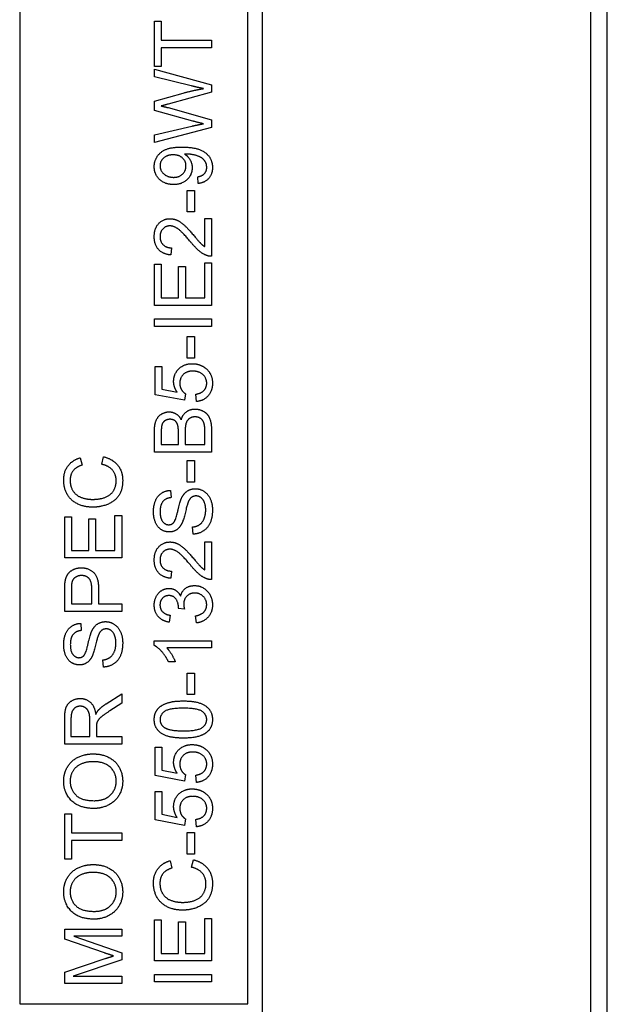
# Model space of a CAD drawing. Units: millimetres. Extents: x 699 to 9405, y 88 to 12258.
# Drawn here: x 2854 to 2870, y 9951 to 9977 of the extents above; entities that cross this region are included whole.
import ezdxf

# ---------------------------------------------------------------- set-up
doc = ezdxf.new("R2010")
doc.units = ezdxf.units.MM
doc.header["$LTSCALE"] = 45
doc.layers.add('Visible Edges(Hillmar_metric)', color=7, linetype='Continuous', lineweight=25)

msp = doc.modelspace()

# ---------------------------------------------------------------- linework, layer by layer
at = {"layer": 'Visible Edges(Hillmar_metric)'}
for p, q in [((2869.6513, 9905.9537), (2869.6513, 10048.7123)), ((2869.1977, 10040.9537), (2869.1977, 9913.7123)), ((2860.2634, 10004.4882), (2860.2634, 9950.1779)), ((2853.6686, 9980.0485), (2853.6686, 9950.5658)), ((2859.8755, 9950.5658), (2859.8755, 9980.0485)), ((2857.3341, 9977.2904), (2857.5174, 9977.2904)), ((2857.3341, 9976.0604), (2857.3341, 9977.2904)), ((2857.5174, 9977.2904), (2857.5174, 9976.7771)), ((2857.5174, 9976.7771), (2858.8858, 9976.7771)), ((2858.8858, 9976.7771), (2858.8858, 9976.5714)), ((2858.8858, 9976.5714), (2857.5174, 9976.5714)), ((2857.5174, 9976.5714), (2857.5174, 9976.0604)), ((2857.5174, 9976.0604), (2857.3341, 9976.0604)), ((2857.3341, 9975.7778), (2857.3341, 9975.9847)), ((2857.3341, 9975.9847), (2858.8858, 9975.5613)), ((2858.3311, 9975.5353), (2857.3341, 9975.7778)), ((2857.3341, 9975.1154), (2858.1194, 9975.3378)), ((2858.8858, 9975.3603), (2857.7031, 9975.0362)), ((2858.8858, 9975.5613), (2858.8858, 9975.3603)), ((2857.3341, 9974.8671), (2857.3341, 9975.1154)), ((2858.382, 9974.5726), (2857.3341, 9974.8671)), ((2857.7031, 9974.9404), (2858.8858, 9974.6128)), ((2858.8858, 9974.6128), (2858.8858, 9974.4011)), ((2857.3341, 9974.2), (2858.3512, 9974.4366)), ((2858.8858, 9974.4011), (2857.3341, 9973.9895)), ((2857.3341, 9973.9895), (2857.3341, 9974.2)), ((2858.5263, 9972.8765), (2858.5097, 9973.0599)), ((2858.2282, 9972.6909), (2858.4198, 9972.6909)), ((2858.2282, 9972.1042), (2858.2282, 9972.6909)), ((2858.4198, 9972.6909), (2858.4198, 9972.1042)), ((2858.4198, 9972.1042), (2858.2282, 9972.1042)), ((2858.7025, 9971.9221), (2858.8858, 9971.9221)), ((2858.7025, 9971.1616), (2858.7025, 9971.9221)), ((2858.8858, 9971.9221), (2858.8858, 9970.8967)), ((2857.7966, 9971.1285), (2857.7764, 9970.9322)), ((2857.3341, 9969.5567), (2857.3341, 9970.6802)), ((2857.3341, 9970.6802), (2857.5174, 9970.6802)), ((2857.5174, 9970.6802), (2857.5174, 9969.7625)), ((2857.9917, 9970.6223), (2858.175, 9970.6223)), ((2857.9917, 9969.7625), (2857.9917, 9970.6223)), ((2858.175, 9970.6223), (2858.175, 9969.7625)), ((2858.7025, 9969.7625), (2858.7025, 9970.7157)), ((2858.7025, 9970.7157), (2858.8858, 9970.7157)), ((2858.8858, 9970.7157), (2858.8858, 9969.5567)), ((2857.5174, 9969.7625), (2857.9917, 9969.7625)), ((2858.175, 9969.7625), (2858.7025, 9969.7625)), ((2858.8858, 9969.5567), (2857.3341, 9969.5567)), ((2857.3341, 9968.9854), (2857.3341, 9969.1912)), ((2857.3341, 9969.1912), (2858.8858, 9969.1912)), ((2858.8858, 9969.1912), (2858.8858, 9968.9854)), ((2858.8858, 9968.9854), (2857.3341, 9968.9854)), ((2858.2282, 9968.7158), (2858.4198, 9968.7158)), ((2858.2282, 9968.1291), (2858.2282, 9968.7158)), ((2858.4198, 9968.7158), (2858.4198, 9968.1291)), ((2858.4198, 9968.1291), (2858.2282, 9968.1291)), ((2857.3542, 9967.1309), (2857.3542, 9967.902)), ((2857.3542, 9967.902), (2857.5364, 9967.902)), ((2857.5364, 9967.902), (2857.5364, 9967.2835)), ((2858.1514, 9966.9807), (2857.3542, 9967.1309)), ((2857.5364, 9967.2835), (2857.9527, 9967.1995)), ((2858.175, 9967.1593), (2858.1514, 9966.9807)), ((2858.479, 9966.9464), (2858.4624, 9967.1463)), ((2857.3341, 9965.5685), (2857.3341, 9966.1504)), ((2857.5174, 9966.0842), (2857.5174, 9965.7743)), ((2857.9858, 9965.7743), (2857.9858, 9966.109)), ((2858.1691, 9966.1327), (2858.1691, 9965.7743)), ((2858.7025, 9965.7743), (2858.7025, 9966.1611)), ((2858.8858, 9966.1599), (2858.8858, 9965.5685)), ((2857.5174, 9965.7743), (2857.9858, 9965.7743)), ((2858.1691, 9965.7743), (2858.7025, 9965.7743)), ((2855.3168, 9965.4183), (2855.3652, 9965.2161)), ((2855.8986, 9965.2386), (2855.9507, 9965.4444)), ((2858.8858, 9965.5685), (2857.3341, 9965.5685)), ((2858.2282, 9964.756), (2858.2282, 9965.3426)), ((2858.2282, 9965.3426), (2858.4198, 9965.3426)), ((2858.4198, 9965.3426), (2858.4198, 9964.756)), ((2858.4198, 9964.756), (2858.2282, 9964.756)), ((2857.7705, 9964.5289), (2857.7859, 9964.3326)), ((2854.8922, 9962.6898), (2854.8922, 9963.8134)), ((2854.8922, 9963.8134), (2855.0755, 9963.8134)), ((2855.0755, 9963.8134), (2855.0755, 9962.8956)), ((2856.2606, 9962.8956), (2856.2606, 9963.8489)), ((2856.2606, 9963.8489), (2856.4439, 9963.8489)), ((2856.4439, 9963.8489), (2856.4439, 9962.6898)), ((2855.5497, 9963.7554), (2855.7331, 9963.7554)), ((2855.5497, 9962.8956), (2855.5497, 9963.7554)), ((2855.7331, 9963.7554), (2855.7331, 9962.8956)), ((2858.3867, 9963.3391), (2858.3702, 9963.5331)), ((2858.7025, 9963.1274), (2858.8858, 9963.1274)), ((2858.7025, 9962.3669), (2858.7025, 9963.1274)), ((2858.8858, 9963.1274), (2858.8858, 9962.102)), ((2855.0755, 9962.8956), (2855.5497, 9962.8956)), ((2855.7331, 9962.8956), (2856.2606, 9962.8956)), ((2856.4439, 9962.6898), (2854.8922, 9962.6898)), ((2857.7966, 9962.3338), (2857.7764, 9962.1375)), ((2854.8922, 9961.2386), (2854.8922, 9961.8241)), ((2855.0755, 9961.8418), (2855.0755, 9961.4444)), ((2855.6302, 9961.4444), (2855.6302, 9961.8454)), ((2855.8135, 9961.843), (2855.8135, 9961.4444)), ((2855.0755, 9961.4444), (2855.6302, 9961.4444)), ((2855.8135, 9961.4444), (2856.4439, 9961.4444)), ((2856.4439, 9961.4444), (2856.4439, 9961.2386)), ((2856.4439, 9961.2386), (2854.8922, 9961.2386)), ((2857.7646, 9961.1322), (2857.7303, 9960.9418)), ((2858.1502, 9961.2989), (2857.9834, 9961.319)), ((2855.3286, 9960.9122), (2855.344, 9960.7159)), ((2858.4742, 9960.9228), (2858.4494, 9961.1133)), ((2857.3282, 9960.3102), (2857.3282, 9960.4332)), ((2857.3282, 9960.4332), (2858.8858, 9960.4332)), ((2858.8858, 9960.4332), (2858.8858, 9960.2428)), ((2858.8858, 9960.2428), (2857.6724, 9960.2428)), ((2855.9448, 9959.7224), (2855.9282, 9959.9163)), ((2857.9018, 9959.8619), (2857.7173, 9959.8619)), ((2858.2282, 9959.5592), (2858.4198, 9959.5592)), ((2858.2282, 9958.9725), (2858.2282, 9959.5592)), ((2858.4198, 9959.5592), (2858.4198, 9958.9725)), ((2856.0217, 9958.7253), (2856.4439, 9958.9938)), ((2856.4439, 9958.9938), (2856.4439, 9958.7372)), ((2856.4439, 9958.7372), (2856.121, 9958.5314)), ((2858.4198, 9958.9725), (2858.2282, 9958.9725)), ((2854.8922, 9957.6278), (2854.8922, 9958.3161)), ((2855.0637, 9958.3244), (2855.0637, 9957.8336)), ((2855.577, 9957.8336), (2855.577, 9958.2747)), ((2855.7544, 9958.0713), (2855.7544, 9957.8336)), ((2855.0637, 9957.8336), (2855.577, 9957.8336)), ((2855.7544, 9957.8336), (2856.4439, 9957.8336)), ((2856.4439, 9957.8336), (2856.4439, 9957.6278)), ((2856.4439, 9957.6278), (2854.8922, 9957.6278)), ((2857.3542, 9956.7691), (2857.3542, 9957.5403)), ((2857.3542, 9957.5403), (2857.5364, 9957.5403)), ((2857.5364, 9957.5403), (2857.5364, 9956.9217)), ((2857.5364, 9956.9217), (2857.9527, 9956.8377)), ((2858.1514, 9956.6189), (2857.3542, 9956.7691)), ((2858.175, 9956.7975), (2858.1514, 9956.6189)), ((2858.479, 9956.5846), (2858.4624, 9956.7845)), ((2857.3542, 9956.3351), (2857.5364, 9956.3351)), ((2857.3542, 9955.5639), (2857.3542, 9956.3351)), ((2857.5364, 9956.3351), (2857.5364, 9955.7165)), ((2854.8922, 9955.7272), (2855.0755, 9955.7272)), ((2854.8922, 9954.4971), (2854.8922, 9955.7272)), ((2855.0755, 9955.7272), (2855.0755, 9955.2139)), ((2858.1514, 9955.4137), (2857.3542, 9955.5639)), ((2857.5364, 9955.7165), (2857.9527, 9955.6325)), ((2858.175, 9955.5923), (2858.1514, 9955.4137)), ((2858.479, 9955.3794), (2858.4624, 9955.5793)), ((2855.0755, 9955.2139), (2856.4439, 9955.2139)), ((2856.4439, 9955.0081), (2855.0755, 9955.0081)), ((2855.0755, 9955.0081), (2855.0755, 9954.4971)), ((2856.4439, 9955.2139), (2856.4439, 9955.0081)), ((2858.2282, 9954.6355), (2858.2282, 9955.2221)), ((2858.2282, 9955.2221), (2858.4198, 9955.2221)), ((2858.4198, 9955.2221), (2858.4198, 9954.6355)), ((2855.0755, 9954.4971), (2854.8922, 9954.4971)), ((2857.7587, 9954.4557), (2857.8072, 9954.2535)), ((2858.4198, 9954.6355), (2858.2282, 9954.6355)), ((2858.3406, 9954.276), (2858.3926, 9954.4818)), ((2857.3341, 9951.7272), (2857.3341, 9952.8508)), ((2857.3341, 9952.8508), (2857.5174, 9952.8508)), ((2857.5174, 9952.8508), (2857.5174, 9951.933)), ((2858.7025, 9951.933), (2858.7025, 9952.8863)), ((2858.7025, 9952.8863), (2858.8858, 9952.8863)), ((2858.8858, 9952.8863), (2858.8858, 9951.7272)), ((2854.8922, 9952.3209), (2854.8922, 9952.5965)), ((2854.8922, 9952.5965), (2856.4439, 9952.5965)), ((2856.4439, 9952.5965), (2856.4439, 9952.399)), ((2857.9917, 9951.933), (2857.9917, 9952.7928)), ((2857.9917, 9952.7928), (2858.175, 9952.7928)), ((2858.175, 9952.7928), (2858.175, 9951.933)), ((2855.972, 9951.9484), (2854.8922, 9952.3209)), ((2856.4439, 9952.399), (2855.1453, 9952.399)), ((2855.1453, 9952.399), (2856.4439, 9951.946)), ((2854.8922, 9951.4233), (2855.9909, 9951.7911)), ((2856.4439, 9951.7615), (2855.1228, 9951.3121)), ((2856.4439, 9951.946), (2856.4439, 9951.7615)), ((2857.5174, 9951.933), (2857.9917, 9951.933)), ((2858.175, 9951.933), (2858.7025, 9951.933)), ((2858.8858, 9951.7272), (2857.3341, 9951.7272)), ((2854.8922, 9951.1146), (2854.8922, 9951.4233)), ((2855.1228, 9951.3121), (2856.4439, 9951.3121)), ((2856.4439, 9951.3121), (2856.4439, 9951.1146)), ((2857.3341, 9951.3618), (2858.8858, 9951.3618)), ((2857.3341, 9951.156), (2857.3341, 9951.3618)), ((2858.8858, 9951.3618), (2858.8858, 9951.156)), ((2856.4439, 9951.1146), (2854.8922, 9951.1146)), ((2858.8858, 9951.156), (2857.3341, 9951.156)), ((2853.6686, 9950.5658), (2859.8755, 9950.5658))]:
    msp.add_line(p, q, dxfattribs=at)
for points in [[(2858.1194, 9975.3378), (2858.4116, 9975.4194), (2858.6694, 9975.4584)], [(2858.6694, 9975.4584), (2858.5216, 9975.488), (2858.3311, 9975.5353)], [(2857.7031, 9975.0362), (2857.5553, 9974.9936), (2857.521, 9974.9865)], [(2857.521, 9974.9865), (2857.6274, 9974.9605), (2857.7031, 9974.9404)], [(2858.6694, 9974.5028), (2858.4198, 9974.5619), (2858.382, 9974.5726)], [(2858.3512, 9974.4366), (2858.5109, 9974.4744), (2858.6694, 9974.5028)], [(2857.3282, 9973.3354), (2857.3282, 9973.4868), (2857.4914, 9973.7376), (2857.793, 9973.8677), (2858.078, 9973.8677)], [(2858.078, 9973.8677), (2858.3761, 9973.8677), (2858.7274, 9973.7388), (2858.9119, 9973.4833), (2858.9119, 9973.3118)], [(2857.8427, 9973.656), (2857.6783, 9973.656), (2857.4855, 9973.4821), (2857.4855, 9973.3591)], [(2858.1916, 9973.3544), (2858.1916, 9973.4856), (2858.0059, 9973.656), (2857.8427, 9973.656)], [(2858.1928, 9973.6784), (2858.1809, 9973.6784), (2858.1549, 9973.6772)], [(2858.1549, 9973.6772), (2858.246, 9973.6205), (2858.3595, 9973.423), (2858.3595, 9973.3071)], [(2858.7557, 9973.3165), (2858.7557, 9973.404), (2858.6753, 9973.5377), (2858.5405, 9973.6217), (2858.3122, 9973.6784), (2858.1928, 9973.6784)], [(2857.8521, 9972.8482), (2857.6156, 9972.8482), (2857.3282, 9973.1261), (2857.3282, 9973.3354)], [(2857.4855, 9973.3591), (2857.4855, 9973.2314), (2857.6925, 9973.0445), (2857.8581, 9973.0445)], [(2858.3595, 9973.3071), (2858.3595, 9973.1143), (2858.0804, 9972.8482), (2857.8521, 9972.8482)], [(2857.8581, 9973.0445), (2858.0059, 9973.0445), (2858.1916, 9973.2219), (2858.1916, 9973.3544)], [(2858.5097, 9973.0599), (2858.6386, 9973.0835), (2858.7557, 9973.2148), (2858.7557, 9973.3165)], [(2858.9119, 9973.3118), (2858.9119, 9973.1308), (2858.7096, 9972.9002), (2858.5263, 9972.8765)], [(2857.3282, 9971.436), (2857.3282, 9971.6595), (2857.5754, 9971.9197), (2857.7587, 9971.9197)], [(2857.7587, 9971.9197), (2857.8521, 9971.9197), (2858.0319, 9971.844), (2858.2306, 9971.6666), (2858.4045, 9971.462)], [(2857.754, 9971.7234), (2857.6404, 9971.7234), (2857.4855, 9971.5614), (2857.4855, 9971.4313)], [(2858.3122, 9971.2941), (2858.1041, 9971.546), (2857.8628, 9971.7234), (2857.754, 9971.7234)], [(2857.7764, 9970.9322), (2857.5576, 9970.9523), (2857.3282, 9971.2148), (2857.3282, 9971.436)], [(2857.4855, 9971.4313), (2857.4855, 9971.2941), (2857.6511, 9971.1297), (2857.7966, 9971.1285)], [(2858.4045, 9971.462), (2858.5476, 9971.2905), (2858.6505, 9971.1935), (2858.7025, 9971.1616)], [(2858.7534, 9970.9192), (2858.6481, 9970.9582), (2858.4459, 9971.1309), (2858.3122, 9971.2941)], [(2858.8858, 9970.8967), (2858.8172, 9970.8943), (2858.7534, 9970.9192)], [(2857.8557, 9967.4928), (2857.8557, 9967.6963), (2858.1372, 9967.9754), (2858.3583, 9967.9754)], [(2858.3583, 9967.9754), (2858.57, 9967.9754), (2858.7238, 9967.8524)], [(2858.7238, 9967.8524), (2858.9119, 9967.7033), (2858.9119, 9967.4455)], [(2858.3761, 9967.7731), (2858.2129, 9967.7731), (2858.0236, 9967.591), (2858.0236, 9967.442)], [(2858.7557, 9967.4443), (2858.7557, 9967.5839), (2858.5476, 9967.7731), (2858.3761, 9967.7731)], [(2857.9527, 9967.1995), (2857.8557, 9967.3391), (2857.8557, 9967.4928)], [(2858.0236, 9967.442), (2858.0236, 9967.3497), (2858.1076, 9967.2019), (2858.175, 9967.1593)], [(2858.4624, 9967.1463), (2858.6091, 9967.1688), (2858.7557, 9967.3296), (2858.7557, 9967.4443)], [(2858.9119, 9967.4455), (2858.9119, 9967.2338), (2858.6753, 9966.9653), (2858.479, 9966.9464)], [(2857.3341, 9966.1504), (2857.3341, 9966.3278), (2857.4287, 9966.5431), (2857.6239, 9966.6649), (2857.7315, 9966.6649)], [(2857.7315, 9966.6649), (2857.8309, 9966.6649), (2858.0059, 9966.5573), (2858.0603, 9966.4473)], [(2858.0603, 9966.4473), (2858.1017, 9966.5892), (2858.3004, 9966.7406), (2858.4364, 9966.7406)], [(2858.4352, 9966.5289), (2858.3489, 9966.5289), (2858.2211, 9966.4378), (2858.1691, 9966.2805), (2858.1691, 9966.1327)], [(2858.6954, 9966.3006), (2858.6824, 9966.3716), (2858.6233, 9966.4674), (2858.5097, 9966.5289), (2858.4352, 9966.5289)], [(2858.4364, 9966.7406), (2858.5452, 9966.7406), (2858.7321, 9966.6484), (2858.8338, 9966.5135), (2858.8858, 9966.3089), (2858.8858, 9966.1599)], [(2857.7552, 9966.4627), (2857.6783, 9966.4627), (2857.5612, 9966.3882), (2857.5174, 9966.251), (2857.5174, 9966.0842)], [(2857.968, 9966.3054), (2857.9444, 9966.3834), (2857.8368, 9966.4627), (2857.7552, 9966.4627)], [(2857.9858, 9966.109), (2857.9858, 9966.2462), (2857.968, 9966.3054)], [(2858.7025, 9966.1611), (2858.7025, 9966.2604), (2858.6954, 9966.3006)], [(2854.865, 9964.8057), (2854.865, 9965.0387), (2855.1027, 9965.3557), (2855.3168, 9965.4183)], [(2855.9507, 9965.4444), (2856.2038, 9965.3793), (2856.4699, 9965.0446), (2856.4699, 9964.8021)], [(2855.3652, 9965.2161), (2855.1961, 9965.1617), (2855.0412, 9964.9571), (2855.0412, 9964.801)], [(2856.2937, 9964.7844), (2856.2937, 9964.9571), (2856.095, 9965.196), (2855.8986, 9965.2386)], [(2855.6562, 9964.0724), (2855.4137, 9964.0724), (2855.0518, 9964.2581), (2854.865, 9964.5999), (2854.865, 9964.8057)], [(2855.0412, 9964.801), (2855.0412, 9964.6224), (2855.2127, 9964.3811), (2855.5013, 9964.2841), (2855.655, 9964.2841)], [(2855.655, 9964.2841), (2855.8525, 9964.2841), (2856.1482, 9964.4), (2856.2937, 9964.6425), (2856.2937, 9964.7844)], [(2856.4699, 9964.8021), (2856.4699, 9964.5514), (2856.2653, 9964.2368), (2855.8785, 9964.0724), (2855.6562, 9964.0724)], [(2857.3069, 9963.9447), (2857.3069, 9964.1174), (2857.4181, 9964.3811), (2857.6345, 9964.5242), (2857.7705, 9964.5289)], [(2858.0686, 9964.3113), (2858.1313, 9964.4461), (2858.3229, 9964.5751), (2858.447, 9964.5751)], [(2858.4648, 9964.3775), (2858.3915, 9964.3775), (2858.2826, 9964.2936), (2858.246, 9964.1954)], [(2858.447, 9964.5751), (2858.5712, 9964.5751), (2858.79, 9964.4331), (2858.9119, 9964.167), (2858.9119, 9964.0014)], [(2858.7285, 9963.992), (2858.7285, 9964.1091), (2858.6588, 9964.29), (2858.5369, 9964.3775), (2858.4648, 9964.3775)], [(2857.7859, 9964.3326), (2857.6381, 9964.3172), (2857.4879, 9964.1327), (2857.4879, 9963.953)], [(2857.8592, 9963.6549), (2857.9125, 9963.7152), (2858.026, 9964.2179), (2858.0686, 9964.3113)], [(2858.246, 9964.1954), (2858.2211, 9964.1327), (2858.1183, 9963.7034), (2858.0721, 9963.6171)], [(2857.7351, 9963.3971), (2857.6168, 9963.3971), (2857.4134, 9963.5307), (2857.3069, 9963.7874), (2857.3069, 9963.9447)], [(2857.4879, 9963.953), (2857.4879, 9963.7661), (2857.6251, 9963.5946), (2857.7209, 9963.5946)], [(2858.3702, 9963.5331), (2858.4873, 9963.5473), (2858.6363, 9963.6478), (2858.7285, 9963.8595), (2858.7285, 9963.992)], [(2858.9119, 9964.0014), (2858.9119, 9963.7897), (2858.7889, 9963.5059), (2858.5428, 9963.3439), (2858.3867, 9963.3391)], [(2857.7209, 9963.5946), (2857.8048, 9963.5946), (2857.8592, 9963.6549)], [(2858.0721, 9963.6171), (2858.0142, 9963.5059), (2857.8415, 9963.3971), (2857.7351, 9963.3971)], [(2857.3282, 9962.6413), (2857.3282, 9962.8649), (2857.5754, 9963.1251), (2857.7587, 9963.1251)], [(2857.7587, 9963.1251), (2857.8521, 9963.1251), (2858.0319, 9963.0494), (2858.2306, 9962.872), (2858.4045, 9962.6673)], [(2857.754, 9962.9287), (2857.6404, 9962.9287), (2857.4855, 9962.7667), (2857.4855, 9962.6366)], [(2858.3122, 9962.4994), (2858.1041, 9962.7513), (2857.8628, 9962.9287), (2857.754, 9962.9287)], [(2857.7764, 9962.1375), (2857.5576, 9962.1576), (2857.3282, 9962.4202), (2857.3282, 9962.6413)], [(2857.4855, 9962.6366), (2857.4855, 9962.4994), (2857.6511, 9962.335), (2857.7966, 9962.3338)], [(2858.7534, 9962.1245), (2858.6481, 9962.1635), (2858.4459, 9962.3362), (2858.3122, 9962.4994)], [(2858.4045, 9962.6673), (2858.5476, 9962.4958), (2858.6505, 9962.3989), (2858.7025, 9962.3669)], [(2854.9075, 9962.0606), (2854.9265, 9962.1753), (2855.0329, 9962.3291), (2855.2257, 9962.4237), (2855.3416, 9962.4237)], [(2855.3475, 9962.212), (2855.2505, 9962.212), (2855.111, 9962.1138), (2855.0897, 9962.0334)], [(2855.3416, 9962.4237), (2855.5391, 9962.4237), (2855.8135, 9962.1718), (2855.8135, 9961.843)], [(2855.6302, 9961.8454), (2855.6302, 9962.0452), (2855.4823, 9962.212), (2855.3475, 9962.212)], [(2854.8922, 9961.8241), (2854.8922, 9961.979), (2854.9075, 9962.0606)], [(2855.0897, 9962.0334), (2855.0755, 9961.9814), (2855.0755, 9961.8418)], [(2858.0449, 9961.649), (2858.0769, 9961.7874), (2858.2767, 9961.9388), (2858.4269, 9961.9388)], [(2858.4269, 9961.9388), (2858.6292, 9961.9388), (2858.9119, 9961.6419), (2858.9119, 9961.416)], [(2858.8858, 9962.102), (2858.8172, 9962.0996), (2858.7534, 9962.1245)], [(2857.3282, 9961.4089), (2857.3282, 9961.5355), (2857.437, 9961.7496), (2857.6251, 9961.8631), (2857.7303, 9961.8631)], [(2857.7268, 9961.6668), (2857.6215, 9961.6668), (2857.4843, 9961.5248), (2857.4843, 9961.4125)], [(2857.9858, 9961.3498), (2857.9858, 9961.4716), (2857.8581, 9961.6668), (2857.7268, 9961.6668)], [(2857.7303, 9961.8631), (2857.8309, 9961.8631), (2857.9964, 9961.7555), (2858.0449, 9961.649)], [(2858.4305, 9961.7365), (2858.2992, 9961.7365), (2858.1289, 9961.565), (2858.1289, 9961.4326)], [(2858.7546, 9961.4172), (2858.7546, 9961.552), (2858.5677, 9961.7365), (2858.4305, 9961.7365)], [(2857.7303, 9960.9418), (2857.5387, 9960.9772), (2857.3282, 9961.2244), (2857.3282, 9961.4089)], [(2857.4843, 9961.4125), (2857.4843, 9961.3013), (2857.6239, 9961.1535), (2857.7646, 9961.1322)], [(2858.1289, 9961.4326), (2858.1289, 9961.3794), (2858.1502, 9961.2989)], [(2858.4494, 9961.1133), (2858.6114, 9961.1464), (2858.7546, 9961.3037), (2858.7546, 9961.4172)], [(2858.9119, 9961.416), (2858.9119, 9961.2114), (2858.6682, 9960.9418), (2858.4742, 9960.9228)], [(2857.9834, 9961.319), (2857.9858, 9961.3391), (2857.9858, 9961.3498)], [(2854.865, 9960.3279), (2854.865, 9960.5006), (2854.9761, 9960.7643), (2855.1926, 9960.9075), (2855.3286, 9960.9122)], [(2855.6266, 9960.6946), (2855.6893, 9960.8294), (2855.8809, 9960.9583), (2856.0051, 9960.9583)], [(2856.0051, 9960.9583), (2856.1293, 9960.9583), (2856.3481, 9960.8164), (2856.4699, 9960.5503), (2856.4699, 9960.3847)], [(2855.344, 9960.7159), (2855.1961, 9960.7005), (2855.0459, 9960.516), (2855.0459, 9960.3362)], [(2855.4173, 9960.0382), (2855.4705, 9960.0985), (2855.584, 9960.6011), (2855.6266, 9960.6946)], [(2856.0228, 9960.7608), (2855.9495, 9960.7608), (2855.8407, 9960.6768), (2855.804, 9960.5787)], [(2856.2866, 9960.3752), (2856.2866, 9960.4923), (2856.2168, 9960.6733), (2856.095, 9960.7608), (2856.0228, 9960.7608)], [(2855.2931, 9959.7803), (2855.1748, 9959.7803), (2854.9714, 9959.914), (2854.865, 9960.1706), (2854.865, 9960.3279)], [(2855.0459, 9960.3362), (2855.0459, 9960.1493), (2855.1831, 9959.9778), (2855.2789, 9959.9778)], [(2855.804, 9960.5787), (2855.7792, 9960.516), (2855.6763, 9960.0867), (2855.6302, 9960.0003)], [(2855.9282, 9959.9163), (2856.0453, 9959.9305), (2856.1943, 9960.0311), (2856.2866, 9960.2428), (2856.2866, 9960.3752)], [(2856.4699, 9960.3847), (2856.4699, 9960.173), (2856.3469, 9959.8891), (2856.1009, 9959.7271), (2855.9448, 9959.7224)], [(2857.7173, 9959.8619), (2857.6428, 9960.0216), (2857.4287, 9960.2605), (2857.3282, 9960.3102)], [(2857.6724, 9960.2428), (2857.7374, 9960.1742), (2857.8687, 9959.9506), (2857.9018, 9959.8619)], [(2855.2789, 9959.9778), (2855.3629, 9959.9778), (2855.4173, 9960.0382)], [(2855.6302, 9960.0003), (2855.5722, 9959.8891), (2855.3995, 9959.7803), (2855.2931, 9959.7803)], [(2854.8922, 9958.3161), (2854.8922, 9958.5231), (2854.9761, 9958.7395), (2855.1878, 9958.8685), (2855.3156, 9958.8685)], [(2855.3156, 9958.8685), (2855.4812, 9958.8685), (2855.707, 9958.6544), (2855.7378, 9958.432)], [(2855.8147, 9958.555), (2855.8975, 9958.6449), (2856.0217, 9958.7253)], [(2857.3282, 9958.296), (2857.3282, 9958.4202), (2857.4287, 9958.6094), (2857.618, 9958.7313), (2857.89, 9958.801), (2858.1206, 9958.801)], [(2858.1206, 9958.801), (2858.3938, 9958.801), (2858.7297, 9958.6887), (2858.9119, 9958.4651), (2858.9119, 9958.296)], [(2855.3156, 9958.6567), (2855.2056, 9958.6567), (2855.0637, 9958.4971), (2855.0637, 9958.3244)], [(2855.577, 9958.2747), (2855.577, 9958.4155), (2855.519, 9958.574), (2855.3901, 9958.6567), (2855.3156, 9958.6567)], [(2855.7378, 9958.432), (2855.7768, 9958.5125), (2855.8147, 9958.555)], [(2856.121, 9958.5314), (2855.9814, 9958.4415), (2855.8336, 9958.3256), (2855.7733, 9958.2333), (2855.7615, 9958.186)], [(2858.1206, 9958.6047), (2857.7374, 9958.6047), (2857.4855, 9958.4261), (2857.4855, 9958.2937)], [(2858.7557, 9958.296), (2858.7557, 9958.4261), (2858.5026, 9958.6047), (2858.1206, 9958.6047)], [(2855.7615, 9958.186), (2855.7544, 9958.1505), (2855.7544, 9958.0713)], [(2858.1206, 9957.7898), (2857.845, 9957.7898), (2857.5092, 9957.9034), (2857.3282, 9958.1257), (2857.3282, 9958.296)], [(2857.4855, 9958.2937), (2857.4855, 9958.1624), (2857.5967, 9958.0843)], [(2858.1206, 9957.9861), (2858.5038, 9957.9861), (2858.7557, 9958.1647), (2858.7557, 9958.296)], [(2858.9119, 9958.296), (2858.9119, 9958.0713), (2858.7522, 9957.9436)], [(2857.5967, 9958.0843), (2857.7386, 9957.9861), (2858.1206, 9957.9861)], [(2858.7522, 9957.9436), (2858.557, 9957.7898), (2858.1206, 9957.7898)], [(2857.8557, 9957.131), (2857.8557, 9957.3345), (2858.1372, 9957.6136), (2858.3583, 9957.6136)], [(2858.3761, 9957.4113), (2858.2129, 9957.4113), (2858.0236, 9957.2292), (2858.0236, 9957.0802)], [(2858.3583, 9957.6136), (2858.57, 9957.6136), (2858.7238, 9957.4906)], [(2858.7557, 9957.0826), (2858.7557, 9957.2221), (2858.5476, 9957.4113), (2858.3761, 9957.4113)], [(2858.7238, 9957.4906), (2858.9119, 9957.3416), (2858.9119, 9957.0837)], [(2854.865, 9956.6189), (2854.865, 9956.8342), (2855.0707, 9957.1795), (2855.4374, 9957.3605), (2855.6704, 9957.3605)], [(2855.668, 9957.1488), (2855.4788, 9957.1488), (2855.1961, 9957.0211), (2855.0412, 9956.7739), (2855.0412, 9956.6201)], [(2856.2937, 9956.6177), (2856.2937, 9956.8496), (2855.9684, 9957.1488), (2855.668, 9957.1488)], [(2855.6704, 9957.3605), (2855.9057, 9957.3605), (2856.2783, 9957.1701), (2856.4699, 9956.82), (2856.4699, 9956.6189)], [(2857.9527, 9956.8377), (2857.8557, 9956.9773), (2857.8557, 9957.131)], [(2858.0236, 9957.0802), (2858.0236, 9956.9879), (2858.1076, 9956.8401), (2858.175, 9956.7975)], [(2858.4624, 9956.7845), (2858.6091, 9956.807), (2858.7557, 9956.9678), (2858.7557, 9957.0826)], [(2858.9119, 9957.0837), (2858.9119, 9956.872), (2858.6753, 9956.6036), (2858.479, 9956.5846)], [(2855.6881, 9955.8762), (2855.3014, 9955.8762), (2854.865, 9956.2913), (2854.865, 9956.6189)], [(2855.0412, 9956.6201), (2855.0412, 9956.4025), (2855.3404, 9956.0879), (2855.6905, 9956.0879)], [(2856.4699, 9956.6189), (2856.4699, 9956.3989), (2856.2582, 9956.0536), (2855.8927, 9955.8762), (2855.6881, 9955.8762)], [(2855.6905, 9956.0879), (2855.9708, 9956.0879), (2856.2937, 9956.3895), (2856.2937, 9956.6177)], [(2857.8557, 9955.9259), (2857.8557, 9956.1293), (2858.1372, 9956.4084), (2858.3583, 9956.4084)], [(2858.3583, 9956.4084), (2858.57, 9956.4084), (2858.7238, 9956.2854)], [(2858.3761, 9956.2062), (2858.2129, 9956.2062), (2858.0236, 9956.024), (2858.0236, 9955.875)], [(2858.7557, 9955.8774), (2858.7557, 9956.0169), (2858.5476, 9956.2062), (2858.3761, 9956.2062)], [(2858.7238, 9956.2854), (2858.9119, 9956.1364), (2858.9119, 9955.8785)], [(2857.9527, 9955.6325), (2857.8557, 9955.7721), (2857.8557, 9955.9259)], [(2858.0236, 9955.875), (2858.0236, 9955.7827), (2858.1076, 9955.6349), (2858.175, 9955.5923)], [(2858.4624, 9955.5793), (2858.6091, 9955.6018), (2858.7557, 9955.7626), (2858.7557, 9955.8774)], [(2858.9119, 9955.8785), (2858.9119, 9955.6668), (2858.6753, 9955.3984), (2858.479, 9955.3794)], [(2857.3069, 9953.8431), (2857.3069, 9954.0761), (2857.5446, 9954.3931), (2857.7587, 9954.4557)], [(2858.3926, 9954.4818), (2858.6457, 9954.4167), (2858.9119, 9954.082), (2858.9119, 9953.8395)], [(2854.865, 9953.6077), (2854.865, 9953.823), (2855.0707, 9954.1683), (2855.4374, 9954.3493), (2855.6704, 9954.3493)], [(2855.6704, 9954.3493), (2855.9057, 9954.3493), (2856.2783, 9954.1589), (2856.4699, 9953.8088), (2856.4699, 9953.6077)], [(2857.8072, 9954.2535), (2857.6381, 9954.1991), (2857.4831, 9953.9945), (2857.4831, 9953.8384)], [(2858.7356, 9953.8218), (2858.7356, 9953.9945), (2858.5369, 9954.2334), (2858.3406, 9954.276)], [(2855.668, 9954.1376), (2855.4788, 9954.1376), (2855.1961, 9954.0099), (2855.0412, 9953.7627), (2855.0412, 9953.6089)], [(2856.2937, 9953.6065), (2856.2937, 9953.8384), (2855.9684, 9954.1376), (2855.668, 9954.1376)], [(2858.0981, 9953.1098), (2857.8557, 9953.1098), (2857.4938, 9953.2955), (2857.3069, 9953.6373), (2857.3069, 9953.8431)], [(2857.4831, 9953.8384), (2857.4831, 9953.6598), (2857.6546, 9953.4185), (2857.9432, 9953.3215), (2858.097, 9953.3215)], [(2858.097, 9953.3215), (2858.2945, 9953.3215), (2858.5902, 9953.4374), (2858.7356, 9953.6799), (2858.7356, 9953.8218)], [(2858.9119, 9953.8395), (2858.9119, 9953.5888), (2858.7072, 9953.2742), (2858.3205, 9953.1098), (2858.0981, 9953.1098)], [(2855.6881, 9952.865), (2855.3014, 9952.865), (2854.865, 9953.2801), (2854.865, 9953.6077)], [(2855.0412, 9953.6089), (2855.0412, 9953.3913), (2855.3404, 9953.0767), (2855.6905, 9953.0767)], [(2856.4699, 9953.6077), (2856.4699, 9953.3877), (2856.2582, 9953.0424), (2855.8927, 9952.865), (2855.6881, 9952.865)], [(2855.6905, 9953.0767), (2855.9708, 9953.0767), (2856.2937, 9953.3783), (2856.2937, 9953.6065)], [(2856.2203, 9951.8656), (2856.1364, 9951.8916), (2855.972, 9951.9484)], [(2855.9909, 9951.7911), (2856.1447, 9951.8419), (2856.2203, 9951.8656)]]:
    msp.add_open_spline(points, degree=2, dxfattribs=at)

doc.saveas('drawing.dxf')
